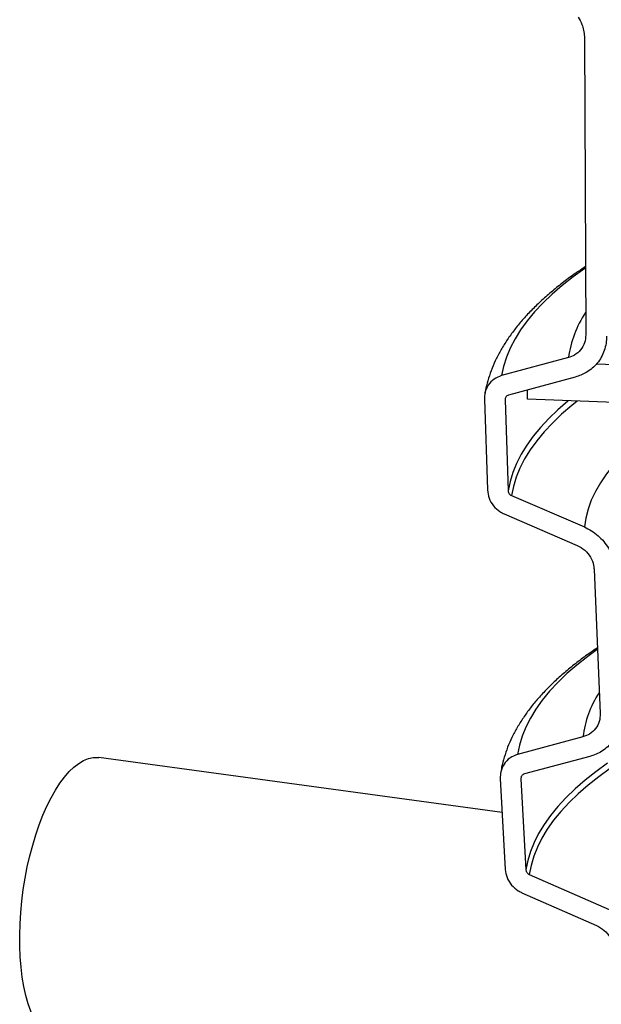
# Model space of a CAD drawing. Units: millimetres. Extents: x 5 to 445, y 5 to 292.
# Drawn here: x 297 to 310, y 161 to 183 of the extents above; entities that cross this region are included whole.
import ezdxf

# ---------------------------------------------------------------- set-up
doc = ezdxf.new("R2010")
doc.units = ezdxf.units.MM

msp = doc.modelspace()

# ---------------------------------------------------------------- linework, layer by layer
at = {"color": 7, "linetype": 'Continuous', "lineweight": 25}
for p, q in [((309.34474, 182.98026), (309.37374, 176.30141)), ((308.98353, 175.78505), (307.48108, 175.37969)), ((318.75475, 175.29951), (309.61007, 175.63899)), ((309.1382, 175.34625), (307.63538, 174.94142)), ((308.0597, 174.84747), (308.06218, 175.05639)), ((307.09218, 174.85366), (307.16152, 172.80822)), ((307.55757, 174.83627), (307.62696, 172.79073)), ((318.74467, 174.45081), (308.0597, 174.84747)), ((307.70295, 172.68291), (309.34268, 171.97547)), ((307.5413, 172.26936), (309.18062, 171.56249)), ((309.56147, 171.02683), (309.70089, 167.78269)), ((309.31068, 167.25365), (307.83908, 166.85855)), ((307.49273, 165.55187), (298.41849, 166.78684)), ((309.46543, 166.81469), (307.99342, 166.42011)), ((307.45041, 166.32118), (307.5631, 164.27295)), ((307.91566, 166.31269), (308.02843, 164.26432)), ((308.10369, 164.15905), (310.01853, 163.31798)), ((307.93922, 163.74685), (309.61861, 163.00984))]:
    msp.add_line(p, q, dxfattribs=at)
at = {"color": 8, "linetype": 'Continuous', "lineweight": 25, "flags": 128}
for points in [[(309.36212, 177.79738), (309.35663, 177.79358), (309.09044, 177.60139), (308.84374, 177.40709), (308.6167, 177.2108), (308.4095, 177.01269), (308.22228, 176.8129), (308.05518, 176.61156), (307.90834, 176.40884), (307.78184, 176.20489), (307.6758, 175.99984), (307.59029, 175.79386), (307.52536, 175.58709), (307.48108, 175.37969)], [(308.98, 174.81331), (308.9726, 174.80718), (308.74769, 174.61193), (308.54252, 174.41487), (308.35725, 174.21614), (308.19201, 174.01588), (308.04692, 173.81425), (307.92208, 173.6114), (307.8176, 173.40747), (307.73355, 173.20261), (307.66999, 172.99698), (307.62696, 172.79073)], [(309.17902, 174.80592), (309.05751, 174.70813), (308.83066, 174.51209), (308.62377, 174.31422), (308.43701, 174.11464), (308.27051, 173.91353), (308.1244, 173.71102), (307.99879, 173.50727), (307.89376, 173.30243), (307.80941, 173.09665), (307.74579, 172.8901), (307.70295, 172.68291)], [(311.69416, 174.71255), (311.63498, 174.67753), (311.34236, 174.49615), (311.06887, 174.31239), (310.81473, 174.12638), (310.58014, 173.93828), (310.36529, 173.74823), (310.17035, 173.55639), (309.99547, 173.3629), (309.84079, 173.16792), (309.70643, 172.9716), (309.59251, 172.77411), (309.49911, 172.57559), (309.4263, 172.3762), (309.37414, 172.17611), (309.34268, 171.97547)], [(309.63267, 169.22071), (309.41759, 169.06385), (309.17356, 168.87099), (308.94922, 168.67616), (308.74474, 168.4795), (308.56027, 168.28117), (308.39595, 168.08131), (308.25191, 167.88008), (308.12826, 167.67761), (308.02507, 167.47408), (307.94244, 167.26962), (307.88043, 167.06439), (307.83908, 166.85855)], [(309.86601, 166.66007), (309.60199, 166.46942), (309.35762, 166.27663), (309.1331, 166.08185), (308.92859, 165.88523), (308.74425, 165.68693), (308.58022, 165.48708), (308.43662, 165.28585), (308.31356, 165.08339), (308.21115, 164.87985), (308.12945, 164.67539), (308.06853, 164.47016), (308.02843, 164.26432)], [(309.93164, 166.54914), (309.66864, 166.35892), (309.42527, 166.16657), (309.2017, 165.97225), (308.9981, 165.77609), (308.81462, 165.57824), (308.65142, 165.37887), (308.5086, 165.17812), (308.38629, 164.97614), (308.28458, 164.77309), (308.20353, 164.56912), (308.14322, 164.36439), (308.10369, 164.15905)]]:
    msp.add_lwpolyline(points, dxfattribs=at)
at = {"color": 7, "linetype": 'Continuous', "lineweight": 25, "flags": 128}
for points in [[(296.63573, 162.7919), (296.64307, 163.04486), (296.65909, 163.30131), (296.6837, 163.55956), (296.71672, 163.81796), (296.75796, 164.07482), (296.80713, 164.32848), (296.86392, 164.57729), (296.92797, 164.81964), (296.99885, 165.05396), (297.07611, 165.27872), (297.15925, 165.49248), (297.24772, 165.69384), (297.34096, 165.8815), (297.43836, 166.05424), (297.53928, 166.21094), (297.64308, 166.35058), (297.74907, 166.47227), (297.85658, 166.5752), (297.9649, 166.65872), (298.07333, 166.72227), (298.18117, 166.76546), (298.28773, 166.78799), (298.3923, 166.78972), (298.41849, 166.78684)], [(297.54591, 160.37536), (297.47018, 160.39155), (297.37159, 160.43131), (297.27696, 160.4915), (297.18691, 160.57173), (297.10201, 160.67147), (297.02282, 160.79008), (296.94985, 160.92679), (296.88358, 161.08072), (296.82443, 161.25086), (296.77279, 161.43612), (296.72899, 161.63529), (296.69332, 161.84707), (296.66601, 162.0701), (296.64724, 162.30293), (296.63712, 162.54405), (296.63573, 162.7919)]]:
    msp.add_lwpolyline(points, dxfattribs=at)
at = {"color": 8, "linetype": 'Continuous', "lineweight": 25}
for centre, radius, start, end in [((311.38999, 175.45163), 2.42945, 146.366547, 172.111866), ((311.60522, 166.9813), 2.31065, 146.762683, 173.230784)]:
    msp.add_arc(centre, radius, start, end, dxfattribs=at)
at = {"color": 7, "linetype": 'Continuous', "lineweight": 25}
for points, knots in [([(309.20065, 183.44637), (309.23165, 183.39277), (309.28628, 183.29834), (309.33002, 183.14841), (309.34372, 183.04608), (309.34459, 182.98973), (309.34474, 182.98026)], [0, 0, 0, 0, 0.369661972, 0.651274002, 0.941387022, 1, 1, 1, 1]), ([(309.36709, 177.8333), (309.29365, 177.78436), (309.12296, 177.67059), (308.87508, 177.48762), (308.62041, 177.28501), (308.384, 177.07844), (308.16563, 176.86818), (307.96597, 176.65439), (307.78551, 176.4374), (307.62472, 176.21766), (307.48395, 175.9957), (307.36349, 175.77212), (307.26307, 175.54756), (307.18368, 175.32243), (307.12946, 175.12831), (307.10941, 175.00854), (307.10207, 174.96472)], [0, 0, 0, 0, 0.05852454, 0.13604142, 0.2135824, 0.29105094, 0.36833242, 0.4452757, 0.52169585, 0.59738648, 0.67214344, 0.74579692, 0.81824392, 0.88947128, 0.95956281, 1, 1, 1, 1]), ([(309.37374, 176.30141), (309.36877, 176.2393), (309.35883, 176.11509), (309.26552, 175.95456), (309.13626, 175.83913), (309.03079, 175.80178), (308.98353, 175.78505)], [0, 0, 0, 0, 0.26097876, 0.52187026, 0.78575095, 1, 1, 1, 1]), ([(309.84108, 176.27143), (309.83926, 176.21632), (309.83556, 176.10447), (309.79431, 175.9443), (309.72765, 175.79366), (309.63605, 175.65867), (309.52076, 175.54134), (309.36029, 175.42388), (309.22259, 175.37575), (309.1382, 175.34625)], [0, 0, 0, 0, 0.12889649, 0.261572033, 0.390462109, 0.523005655, 0.65355539, 0.787698203, 1, 1, 1, 1]), ([(307.48108, 175.37969), (307.42119, 175.35678), (307.30137, 175.31093), (307.17037, 175.17032), (307.0986, 175.01079), (307.09409, 174.90027), (307.09218, 174.85366)], [0, 0, 0, 0, 0.26989934, 0.54000792, 0.80602083, 1, 1, 1, 1]), ([(307.63538, 174.94142), (307.6234, 174.93685), (307.59942, 174.92768), (307.5732, 174.89957), (307.55885, 174.86766), (307.55795, 174.84557), (307.55757, 174.83627)], [0, 0, 0, 0, 0.2699766, 0.54035143, 0.80648603, 1, 1, 1, 1]), ([(307.16152, 172.80822), (307.1699, 172.74505), (307.18666, 172.61875), (307.2898, 172.44816), (307.41544, 172.33144), (307.50765, 172.28596), (307.5413, 172.26936)], [0, 0, 0, 0, 0.278618, 0.55715485, 0.83842396, 1, 1, 1, 1]), ([(307.62696, 172.79073), (307.62864, 172.77811), (307.63198, 172.75287), (307.65259, 172.71876), (307.67771, 172.69537), (307.69619, 172.68625), (307.70295, 172.68291)], [0, 0, 0, 0, 0.27823772, 0.55645198, 0.83762997, 1, 1, 1, 1]), ([(309.34268, 171.97547), (309.39674, 171.94914), (309.5064, 171.89572), (309.65297, 171.78397), (309.78252, 171.65086), (309.88715, 171.50094), (309.96537, 171.33682), (310.01446, 171.17232), (310.02417, 171.06201), (310.02868, 171.01079)], [0, 0, 0, 0, 0.144435872, 0.292986894, 0.43746092, 0.586292441, 0.727766828, 0.873575796, 1, 1, 1, 1]), ([(309.18062, 171.56249), (309.2404, 171.52991), (309.36001, 171.46473), (309.48935, 171.30245), (309.55055, 171.14851), (309.5589, 171.05549), (309.56147, 171.02683)], [0, 0, 0, 0, 0.292500897, 0.585277429, 0.872211195, 1, 1, 1, 1]), ([(309.63749, 169.25789), (309.58271, 169.22125), (309.4316, 169.12018), (309.20309, 168.95054), (308.9506, 168.74921), (308.71662, 168.54384), (308.50064, 168.33476), (308.30345, 168.12214), (308.1255, 167.90632), (307.96728, 167.68776), (307.82913, 167.46703), (307.71133, 167.24472), (307.6136, 167.02148), (307.53686, 166.79774), (307.48459, 166.60321), (307.46572, 166.4826), (307.45865, 166.43742)], [0, 0, 0, 0, 0.04472332, 0.12336223, 0.20202293, 0.28060358, 0.35898212, 0.436998, 0.51445565, 0.59113863, 0.66683582, 0.74137591, 0.81466113, 0.88668969, 0.9575609, 1, 1, 1, 1]), ([(309.70089, 167.78269), (309.69742, 167.7205), (309.69048, 167.59615), (309.60143, 167.43364), (309.47198, 167.31184), (309.36235, 167.27229), (309.31068, 167.25365)], [0, 0, 0, 0, 0.2556106, 0.51113905, 0.76955808, 1, 1, 1, 1]), ([(310.16829, 167.76646), (310.16799, 167.71134), (310.16739, 167.59947), (310.1308, 167.43834), (310.06868, 167.28599), (309.98126, 167.14883), (309.87011, 167.02796), (309.7441, 166.9326), (309.60811, 166.85933), (309.51331, 166.82967), (309.46543, 166.81469)], [0, 0, 0, 0, 0.12576954, 0.25522472, 0.38098887, 0.51032015, 0.63767183, 0.76852049, 0.88306558, 1, 1, 1, 1]), ([(307.83908, 166.85855), (307.77913, 166.8357), (307.65919, 166.78997), (307.52809, 166.64941), (307.4546, 166.48635), (307.45169, 166.37171), (307.45041, 166.32118)], [0, 0, 0, 0, 0.26585236, 0.53192173, 0.7936792, 1, 1, 1, 1]), ([(307.99342, 166.42011), (307.98143, 166.41554), (307.95742, 166.4064), (307.93118, 166.37829), (307.91649, 166.34569), (307.91591, 166.32277), (307.91566, 166.31269)], [0, 0, 0, 0, 0.26594634, 0.53229614, 0.79418188, 1, 1, 1, 1]), ([(307.5631, 164.27295), (307.5728, 164.2099), (307.59221, 164.08382), (307.69873, 163.91503), (307.82261, 163.8043), (307.91019, 163.76115), (307.93922, 163.74685)], [0, 0, 0, 0, 0.28480293, 0.56950965, 0.85734632, 1, 1, 1, 1]), ([(308.02843, 164.26432), (308.03037, 164.25172), (308.03425, 164.22653), (308.05553, 164.19277), (308.08031, 164.17058), (308.09785, 164.16193), (308.10369, 164.15905)], [0, 0, 0, 0, 0.2844099, 0.56878164, 0.85654276, 1, 1, 1, 1]), ([(309.61861, 163.00984), (309.67828, 162.97684), (309.79769, 162.9108), (309.92635, 162.74752), (309.98412, 162.59885), (309.99332, 162.51184), (309.99572, 162.48914)], [0, 0, 0, 0, 0.300646388, 0.601594746, 0.896035952, 1, 1, 1, 1])]:
    msp.add_open_spline(points, degree=3, knots=knots, dxfattribs=at)

doc.saveas('drawing.dxf')
